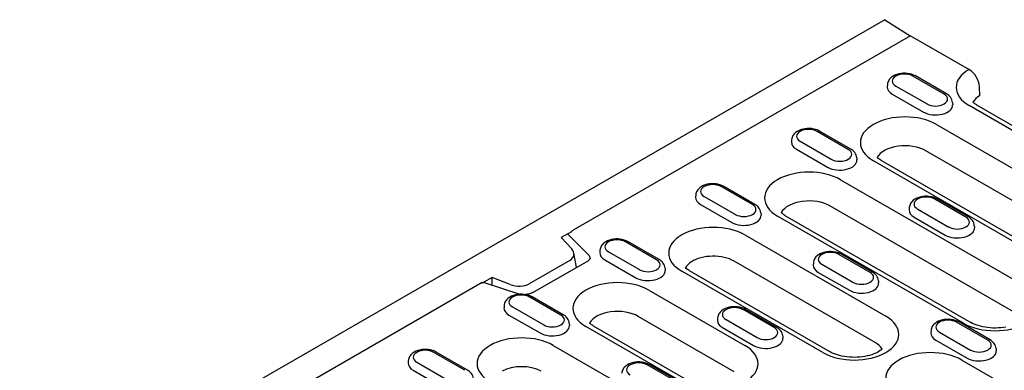
# Model space of a CAD drawing. Extents: x 101 to 1661, y 21 to 2371.
# Drawn here: x 878 to 1149, y 965 to 1061 of the extents above; entities that cross this region are included whole.
import ezdxf

# ---------------------------------------------------------------- set-up
doc = ezdxf.new("R2010")
doc.units = 0
doc.header["$LTSCALE"] = 8
doc.header["$MEASUREMENT"] = 0
doc.layers.add('DUENN-18', color=94, linetype='CONTINUOUS')
doc.layers.add('SICHTBAR', color=7, linetype='CONTINUOUS')

msp = doc.modelspace()

# ---------------------------------------------------------------- linework, layer by layer
at = {"layer": 'DUENN-18'}
for p, q in [((1122.82, 1057.01), (1029.99, 1003.56)), ((1132.02, 1040.95), (1123.46, 1045.88)), ((1132.69, 1041.02), (1124.13, 1045.95)), ((1116.44, 1043.58), (1116.4, 1042.98)), ((1118.75, 1043.17), (1127.32, 1038.24)), ((1117.77, 1040.96), (1126.34, 1036.03)), ((1134.34, 1038.65), (1134.38, 1038.05)), ((1183.9, 1011.91), (1138.94, 1037.8)), ((1129.92, 1032.61), (1168.69, 1010.28)), ((1105.66, 1025.77), (1097.1, 1030.7)), ((1106.34, 1025.84), (1097.77, 1030.77)), ((1090.08, 1028.41), (1090.04, 1027.8)), ((1092.39, 1027.99), (1100.96, 1023.06)), ((1091.42, 1025.78), (1099.98, 1020.85)), ((1165.73, 1003.07), (1126.96, 1025.4)), ((1107.98, 1023.47), (1108.02, 1022.87)), ((1151.36, 1000.3), (1112.58, 1022.62)), ((1114.6, 1022.82), (1153.37, 1000.49)), ((1103.56, 1017.43), (1154.7, 987.98)), ((1063.72, 1013.23), (1063.68, 1012.62)), ((1079.31, 1010.59), (1070.74, 1015.52)), ((1079.98, 1010.66), (1071.41, 1015.59)), ((1065.06, 1010.6), (1073.62, 1005.67)), ((1066.04, 1012.82), (1074.6, 1007.88)), ((1151.75, 980.77), (1100.6, 1010.22)), ((1138.02, 1007.14), (1129.45, 1012.07)), ((1138.69, 1007.21), (1130.12, 1012.14)), ((1081.62, 1008.3), (1081.66, 1007.69)), ((1088.24, 1007.64), (1139.38, 978.19)), ((1122.43, 1009.77), (1122.39, 1009.17)), ((1124.75, 1009.36), (1133.31, 1004.43)), ((1137.37, 977.99), (1086.22, 1007.45)), ((1123.77, 1007.15), (1132.33, 1002.22)), ((1140.33, 1004.84), (1140.37, 1004.24)), ((1029.49, 1003.11), (1026.71, 1001.51)), ((1034.29, 996.69), (1028.46, 1002.52)), ((1077.2, 1002.25), (1115.98, 979.92)), ((1026.71, 1001.51), (1029.59, 998.4)), ((1052.95, 995.41), (1044.38, 1000.35)), ((1053.62, 995.48), (1045.06, 1000.41)), ((1030.93, 993.36), (1030.19, 997.28)), ((1037.36, 998.05), (1037.32, 997.44)), ((1039.68, 997.64), (1048.24, 992.71)), ((1111.66, 991.96), (1103.09, 996.89)), ((1112.33, 992.03), (1103.77, 996.96)), ((1029.07, 995.26), (1017.87, 988.81)), ((1018.87, 986.41), (1034.09, 995.18)), ((1038.7, 995.42), (1047.27, 990.49)), ((1113.02, 972.72), (1074.24, 995.05)), ((1096.07, 994.6), (1096.04, 993.99)), ((1098.39, 994.18), (1106.95, 989.25)), ((1055.26, 993.12), (1055.3, 992.51)), ((1098.64, 969.94), (1059.86, 992.27)), ((1061.88, 992.47), (1100.65, 970.14)), ((1097.41, 991.97), (1105.98, 987.04)), ((1005, 989.17), (766.41, 851.78)), ((1007.68, 990.55), (1005.38, 989.23)), ((1005.5, 989.21), (1015.33, 985.97)), ((1012.67, 988.66), (1007.68, 990.55)), ((1007.68, 988.48), (1007.68, 990.55)), ((1113.97, 989.66), (1114.01, 989.06)), ((1050.84, 987.07), (1077.25, 971.87)), ((1026.59, 980.24), (1018.03, 985.17)), ((1027.26, 980.3), (1018.7, 985.23)), ((1011.01, 982.87), (1010.97, 982.26)), ((1013.32, 982.46), (1021.88, 977.53)), ((1085.3, 976.78), (1076.74, 981.72)), ((1085.97, 976.85), (1077.41, 981.78)), ((1012.34, 980.24), (1020.91, 975.31)), ((1028.91, 977.94), (1028.94, 977.33)), ((1074.29, 964.66), (1047.88, 979.87)), ((1069.72, 979.42), (1069.68, 978.81)), ((1072.03, 979.01), (1080.6, 974.07)), ((1144.01, 973.33), (1135.45, 978.26)), ((1144.68, 973.4), (1136.12, 978.33)), ((1059.91, 961.88), (1033.51, 977.09)), ((1035.52, 977.29), (1061.93, 962.08)), ((1071.05, 976.79), (1079.62, 971.86)), ((1128.43, 975.97), (1128.39, 975.36)), ((1130.74, 975.55), (1139.31, 970.62)), ((1087.62, 974.49), (1087.65, 973.88)), ((1129.76, 973.34), (1138.33, 968.41)), ((1000.23, 965.06), (991.67, 969.99)), ((1000.9, 965.12), (992.34, 970.06)), ((1024.48, 971.89), (1063.26, 949.56)), ((1146.33, 971.03), (1146.37, 970.43)), ((984.65, 967.69), (984.61, 967.08)), ((986.96, 967.28), (995.53, 962.35)), ((1136.91, 967.87), (1188.06, 938.41)), ((985.99, 965.07), (994.55, 960.13)), ((1058.94, 961.61), (1050.38, 966.54)), ((1059.61, 961.67), (1051.05, 966.6))]:
    msp.add_line(p, q, dxfattribs=at)
at = {"layer": 'DUENN-18', "flags": 128}
for points in [[(1124.13, 1045.95), (1123.62, 1046.2), (1123.09, 1046.4), (1122.53, 1046.54), (1121.95, 1046.64), (1121.35, 1046.68), (1120.76, 1046.68), (1120.17, 1046.63), (1119.59, 1046.52), (1119.03, 1046.37), (1118.5, 1046.16), (1118, 1045.9), (1117.54, 1045.58), (1117.13, 1045.19), (1116.95, 1044.97), (1116.79, 1044.72), (1116.66, 1044.46), (1116.55, 1044.18), (1116.48, 1043.89), (1116.44, 1043.58)], [(1134.34, 1038.65), (1134.28, 1039.04), (1134.16, 1039.42), (1134, 1039.76), (1133.79, 1040.07), (1133.55, 1040.35), (1133.29, 1040.6), (1133, 1040.82), (1132.69, 1041.02)], [(1097.77, 1030.77), (1097.27, 1031.02), (1096.73, 1031.22), (1096.17, 1031.36), (1095.59, 1031.46), (1095, 1031.51), (1094.4, 1031.5), (1093.81, 1031.45), (1093.23, 1031.34), (1092.68, 1031.19), (1092.14, 1030.98), (1091.64, 1030.72), (1091.18, 1030.4), (1090.78, 1030.01), (1090.6, 1029.79), (1090.44, 1029.55), (1090.3, 1029.28), (1090.19, 1029), (1090.12, 1028.71), (1090.08, 1028.41)], [(1107.98, 1023.47), (1107.92, 1023.86), (1107.81, 1024.24), (1107.64, 1024.58), (1107.43, 1024.89), (1107.19, 1025.17), (1106.93, 1025.42), (1106.64, 1025.64), (1106.34, 1025.84)], [(1071.41, 1015.59), (1070.91, 1015.84), (1070.37, 1016.04), (1069.81, 1016.19), (1069.23, 1016.28), (1068.64, 1016.33), (1068.04, 1016.32), (1067.45, 1016.27), (1066.88, 1016.17), (1066.32, 1016.01), (1065.79, 1015.81), (1065.29, 1015.54), (1064.83, 1015.22), (1064.42, 1014.83), (1064.24, 1014.61), (1064.08, 1014.37), (1063.94, 1014.11), (1063.84, 1013.83), (1063.76, 1013.53), (1063.72, 1013.23)], [(1081.62, 1008.3), (1081.56, 1008.69), (1081.45, 1009.06), (1081.28, 1009.4), (1081.08, 1009.72), (1080.84, 1010), (1080.57, 1010.25), (1080.28, 1010.47), (1079.98, 1010.66)], [(1130.12, 1012.14), (1129.62, 1012.39), (1129.08, 1012.59), (1128.52, 1012.73), (1127.94, 1012.83), (1127.35, 1012.87), (1126.75, 1012.87), (1126.16, 1012.82), (1125.59, 1012.71), (1125.03, 1012.56), (1124.5, 1012.35), (1124, 1012.09), (1123.54, 1011.77), (1123.13, 1011.38), (1122.95, 1011.16), (1122.79, 1010.91), (1122.65, 1010.65), (1122.55, 1010.37), (1122.47, 1010.08), (1122.43, 1009.77)], [(1140.33, 1004.84), (1140.27, 1005.23), (1140.16, 1005.61), (1139.99, 1005.95), (1139.79, 1006.26), (1139.55, 1006.54), (1139.28, 1006.79), (1138.99, 1007.01), (1138.69, 1007.21)], [(1045.06, 1000.41), (1044.55, 1000.66), (1044.01, 1000.86), (1043.45, 1001.01), (1042.87, 1001.1), (1042.28, 1001.15), (1041.69, 1001.14), (1041.1, 1001.09), (1040.52, 1000.99), (1039.96, 1000.83), (1039.43, 1000.63), (1038.93, 1000.37), (1038.47, 1000.04), (1038.06, 999.65), (1037.88, 999.43), (1037.72, 999.19), (1037.58, 998.93), (1037.48, 998.65), (1037.4, 998.35), (1037.36, 998.05)], [(1103.77, 996.96), (1103.26, 997.21), (1102.72, 997.41), (1102.16, 997.56), (1101.58, 997.65), (1100.99, 997.7), (1100.4, 997.69), (1099.81, 997.64), (1099.23, 997.54), (1098.67, 997.38), (1098.14, 997.17), (1097.64, 996.91), (1097.18, 996.59), (1096.77, 996.2), (1096.59, 995.98), (1096.43, 995.74), (1096.3, 995.47), (1096.19, 995.2), (1096.11, 994.9), (1096.07, 994.6)], [(1034.68, 995.77), (1034.67, 995.72), (1034.64, 995.67), (1034.6, 995.59), (1034.52, 995.5), (1034.41, 995.4), (1034.27, 995.29), (1034.09, 995.18)], [(1055.26, 993.12), (1055.21, 993.51), (1055.09, 993.88), (1054.92, 994.23), (1054.72, 994.54), (1054.48, 994.82), (1054.21, 995.07), (1053.93, 995.29), (1053.62, 995.48)], [(1113.97, 989.66), (1113.92, 990.06), (1113.8, 990.43), (1113.64, 990.77), (1113.43, 991.09), (1113.19, 991.37), (1112.92, 991.61), (1112.64, 991.83), (1112.33, 992.03)], [(1004.87, 989.09), (1004.9, 989.11), (1004.93, 989.12), (1004.95, 989.14), (1004.98, 989.15), (1005, 989.16), (1005.03, 989.17), (1005.06, 989.18), (1005.08, 989.19), (1005.11, 989.2), (1005.14, 989.21), (1005.16, 989.21), (1005.19, 989.22), (1005.22, 989.22), (1005.24, 989.23), (1005.27, 989.23), (1005.3, 989.23), (1005.32, 989.23), (1005.35, 989.23), (1005.37, 989.23), (1005.4, 989.23), (1005.42, 989.22), (1005.45, 989.22), (1005.47, 989.21), (1005.5, 989.21)], [(1018.7, 985.23), (1018.19, 985.49), (1017.66, 985.68), (1017.09, 985.83), (1016.51, 985.92), (1015.92, 985.97), (1015.33, 985.97), (1014.74, 985.91), (1014.16, 985.81), (1013.6, 985.65), (1013.07, 985.45), (1012.57, 985.19), (1012.11, 984.87), (1011.7, 984.48), (1011.52, 984.25), (1011.36, 984.01), (1011.23, 983.75), (1011.12, 983.47), (1011.04, 983.17), (1011.01, 982.87)], [(1018.87, 986.41), (1018.68, 986.32), (1018.47, 986.22), (1018.24, 986.14), (1017.98, 986.06), (1017.72, 985.99), (1017.44, 985.94), (1017.14, 985.9), (1016.85, 985.88)], [(1077.41, 981.78), (1076.9, 982.03), (1076.37, 982.23), (1075.8, 982.38), (1075.22, 982.47), (1074.63, 982.52), (1074.04, 982.51), (1073.45, 982.46), (1072.87, 982.36), (1072.31, 982.2), (1071.78, 982), (1071.28, 981.74), (1070.82, 981.41), (1070.41, 981.02), (1070.23, 980.8), (1070.07, 980.56), (1069.94, 980.3), (1069.83, 980.02), (1069.76, 979.72), (1069.72, 979.42)], [(1028.91, 977.94), (1028.85, 978.33), (1028.73, 978.7), (1028.57, 979.05), (1028.36, 979.36), (1028.12, 979.64), (1027.86, 979.89), (1027.57, 980.11), (1027.26, 980.3)], [(1136.12, 978.33), (1135.61, 978.58), (1135.08, 978.78), (1134.51, 978.92), (1133.93, 979.02), (1133.34, 979.07), (1132.75, 979.06), (1132.16, 979.01), (1131.58, 978.9), (1131.02, 978.75), (1130.49, 978.54), (1129.99, 978.28), (1129.53, 977.96), (1129.12, 977.57), (1128.94, 977.35), (1128.78, 977.11), (1128.65, 976.84), (1128.54, 976.56), (1128.47, 976.27), (1128.43, 975.97)], [(1087.62, 974.49), (1087.56, 974.88), (1087.44, 975.25), (1087.28, 975.59), (1087.07, 975.91), (1086.83, 976.19), (1086.57, 976.44), (1086.28, 976.66), (1085.97, 976.85)], [(1146.33, 971.03), (1146.27, 971.43), (1146.15, 971.8), (1145.99, 972.14), (1145.78, 972.45), (1145.54, 972.73), (1145.28, 972.98), (1144.99, 973.2), (1144.68, 973.4)], [(992.34, 970.06), (991.83, 970.31), (991.3, 970.5), (990.74, 970.65), (990.16, 970.75), (989.56, 970.79), (988.97, 970.79), (988.38, 970.73), (987.8, 970.63), (987.24, 970.48), (986.71, 970.27), (986.21, 970.01), (985.75, 969.69), (985.34, 969.3), (985.16, 969.07), (985, 968.83), (984.87, 968.57), (984.76, 968.29), (984.69, 968), (984.65, 967.69)], [(1051.05, 966.6), (1050.55, 966.86), (1050.01, 967.05), (1049.45, 967.2), (1048.87, 967.29), (1048.27, 967.34), (1047.68, 967.34), (1047.09, 967.28), (1046.51, 967.18), (1045.95, 967.02), (1045.42, 966.82), (1044.92, 966.56), (1044.46, 966.23), (1044.06, 965.84), (1043.87, 965.62), (1043.72, 965.38), (1043.58, 965.12), (1043.47, 964.84), (1043.4, 964.54), (1043.36, 964.24)], [(1002.55, 962.76), (1002.49, 963.15), (1002.37, 963.52), (1002.21, 963.87), (1002, 964.18), (1001.76, 964.46), (1001.5, 964.71), (1001.21, 964.93), (1000.9, 965.12)]]:
    msp.add_lwpolyline(points, dxfattribs=at)
at = {"layer": 'DUENN-18'}
for points in [[(1114.6, 1022.82), (1114.34, 1022.98), (1114.11, 1023.13), (1113.91, 1023.28), (1113.72, 1023.42), (1113.57, 1023.56)], [(1088.24, 1007.64), (1087.98, 1007.8), (1087.76, 1007.95), (1087.55, 1008.1), (1087.37, 1008.25), (1087.21, 1008.39)], [(1029.49, 1003.11), (1029.53, 1003.16), (1029.58, 1003.22), (1029.64, 1003.29), (1029.7, 1003.34), (1029.76, 1003.39), (1029.82, 1003.44), (1029.88, 1003.49), (1029.94, 1003.53), (1029.99, 1003.56)], [(1061.88, 992.47), (1061.63, 992.62), (1061.4, 992.77), (1061.19, 992.92), (1061.01, 993.07), (1060.86, 993.2)], [(1035.52, 977.29), (1035.27, 977.44), (1035.04, 977.59), (1034.83, 977.74), (1034.65, 977.89), (1034.5, 978.02)], [(1148.97, 976.92), (1148.28, 976.81), (1147.58, 976.73), (1146.87, 976.68), (1146.15, 976.66), (1145.43, 976.67), (1144.72, 976.71), (1144.02, 976.78), (1143.33, 976.88), (1142.66, 977.01), (1142.02, 977.16), (1141.41, 977.33), (1140.83, 977.52), (1140.3, 977.73), (1139.82, 977.96), (1139.38, 978.19)], [(1114.98, 970.87), (1114.76, 970.68), (1114.45, 970.45), (1114.09, 970.21), (1113.67, 969.98), (1113.2, 969.75), (1112.69, 969.54), (1112.13, 969.34), (1111.53, 969.15), (1110.9, 969), (1110.24, 968.86), (1109.56, 968.76), (1108.86, 968.68), (1108.14, 968.63), (1107.43, 968.61), (1106.71, 968.62), (1105.99, 968.66), (1105.29, 968.73), (1104.6, 968.83), (1103.93, 968.95), (1103.29, 969.1), (1102.68, 969.27), (1102.11, 969.47), (1101.58, 969.68), (1101.09, 969.9), (1100.65, 970.14)]]:
    msp.add_lwpolyline(points, dxfattribs=at)
for centre, major_axis, ratio, start_param, end_param in [((1121.11, 1044.53), (-3.33, 0), 0.575862, 3.926991, 7.068583), ((1147.61, 1042.79), (-12.26, 0), 0.575862, 5.503276, 7.068583), ((1121.11, 1042.88), (-4.71, 0), 0.575862, 6.246262, 7.068583), ((1129.67, 1039.6), (3.33, 0), 0.575862, 3.926991, 7.068583), ((1129.67, 1037.95), (4.71, 0), 0.575862, 3.926991, 6.320109), ((1121.25, 1027.62), (-12.26, 0), 0.575862, 3.926991, 7.068583), ((1094.75, 1029.35), (-3.33, 0), 0.575862, 3.926991, 7.068583), ((1094.75, 1027.7), (-4.71, 0), 0.575862, 6.246262, 7.068583), ((1121.25, 1022.12), (-8.07, 0), 0.575862, 3.926991, 5.967573), ((1103.31, 1024.42), (3.33, 0), 0.575862, 3.926991, 7.068583), ((1103.31, 1022.77), (4.71, 0), 0.575862, 3.926991, 6.320109), ((1094.89, 1012.44), (-12.26, 0), 0.575862, 3.926991, 7.068583), ((1068.39, 1014.17), (-3.33, 0), 0.575862, 3.926991, 7.068583), ((1068.39, 1012.52), (-4.71, 0), 0.575862, 6.246262, 7.068583), ((1076.95, 1009.24), (3.33, 0), 0.575862, 3.926991, 7.068583), ((1094.89, 1006.94), (-8.07, 0), 0.575862, 3.926991, 5.967573), ((1127.1, 1010.72), (-3.33, 0), 0.575862, 3.926991, 7.068583), ((1076.95, 1007.59), (4.71, 0), 0.575862, 3.926991, 6.320109), ((1127.1, 1009.07), (-4.71, 0), 0.575862, 6.246262, 7.068583), ((1068.53, 997.26), (-12.26, 0), 0.575862, 3.926991, 7.068583), ((1135.66, 1005.79), (3.33, 0), 0.575862, 3.926991, 7.068583), ((1135.66, 1004.14), (4.71, 0), 0.575862, 3.926991, 6.320109), ((1042.03, 998.99), (-3.33, 0), 0.575862, 3.926991, 7.068583), ((1026.08, 997.3), (-4.13, 0.53), 0.621898, 2.456472, 3.781594), ((1031.71, 995.83), (2.98, 0), 0.575862, 6.246262, 6.806784), ((1042.03, 997.34), (-4.71, 0), 0.575862, 6.246262, 7.068583), ((1100.74, 995.54), (-3.33, 0), 0.575862, 3.926991, 7.068583), ((1050.6, 994.06), (3.33, 0), 0.575862, 3.926991, 7.068583), ((1068.53, 991.76), (-8.07, 0), 0.575862, 5.552279, 5.967573), ((1068.53, 991.76), (-8.07, 0), 0.575862, 3.926991, 5.552279), ((1100.74, 993.89), (-4.71, 0), 0.575862, 6.246262, 7.068583), ((1050.6, 992.41), (4.71, 0), 0.575862, 3.926991, 6.320109), ((1109.31, 990.61), (3.33, 0), 0.575862, 3.926991, 7.068583), ((1014.67, 990.72), (-4.29, 0.48), 0.576628, 1.152072, 2.477194), ((1042.17, 982.08), (-12.26, 0), 0.575862, 3.926991, 7.068583), ((1109.31, 988.96), (4.71, 0), 0.575862, 3.926991, 6.320109), ((1015.67, 983.81), (-3.33, 0), 0.575862, 3.926991, 7.068583), ((1146.04, 982.98), (12.26, 0), 0.575862, 3.926991, 7.068583), ((1015.67, 982.16), (-4.71, 0), 0.575862, 6.246262, 7.068583), ((1042.17, 976.58), (-8.07, 0), 0.575862, 3.926991, 5.967573), ((1074.38, 980.36), (-3.33, 0), 0.575862, 3.926991, 7.068583), ((1024.24, 978.88), (3.33, 0), 0.575862, 3.926991, 7.068583), ((1074.38, 978.71), (-4.71, 0), 0.575862, 6.246262, 7.068583), ((1107.31, 974.93), (12.26, 0), 0.575862, 3.926991, 7.068583), ((1133.09, 976.91), (-3.33, 0), 0.575862, 3.926991, 7.068583), ((1024.24, 977.23), (4.71, 0), 0.575862, 3.926991, 6.320109), ((1082.95, 975.43), (3.33, 0), 0.575862, 3.926991, 7.068583), ((1133.09, 975.26), (-4.71, 0), 0.575862, 6.246262, 7.068583), ((1015.82, 966.9), (-12.26, 0), 0.575862, 3.926991, 7.068583), ((1082.95, 973.78), (4.71, 0), 0.575862, 3.926991, 6.320109), ((1107.31, 969.43), (8.07, 0), 0.575862, 0.315612, 0.785398), ((1141.66, 971.98), (3.33, 0), 0.575862, 3.926991, 7.068583), ((989.32, 968.63), (-3.33, 0), 0.575862, 3.926991, 7.068583), ((1068.58, 966.87), (12.26, 0), 0.575862, 3.926991, 7.068583), ((1128.24, 962.87), (-12.26, 0), 0.575862, 3.926991, 7.068583), ((1141.66, 970.33), (4.71, 0), 0.575862, 3.926991, 6.320109), ((989.32, 966.98), (-4.71, 0), 0.575862, 6.246262, 7.068583), ((1048.03, 965.18), (-3.33, 0), 0.575862, 3.926991, 7.068583), ((1015.82, 961.4), (-8.07, 0), 0.575862, 3.981483, 5.443295)]:
    msp.add_ellipse(centre, major_axis=major_axis, ratio=ratio, start_param=start_param, end_param=end_param, dxfattribs=at)
at = {"layer": 'SICHTBAR'}
for p, q in [((1115.68, 1061.4), (640.86, 787.97)), ((1115.68, 1061.4), (1122.69, 1056.94)), ((1115.68, 1061.4), (1122.69, 1056.94)), ((1122.82, 1057.01), (1138.89, 1047.76)), ((1141.85, 1040.55), (1141.74, 1042.99)), ((1140.95, 1038), (1185.91, 1012.11))]:
    msp.add_line(p, q, dxfattribs=at)
msp.add_lwpolyline([(1140.95, 1038), (1140.7, 1038.15), (1140.47, 1038.31), (1140.26, 1038.46), (1140.08, 1038.6), (1139.93, 1038.74)], dxfattribs=at)
for centre, major_axis, ratio, start_param, end_param in [((1138.89, 1044.46), (2.01, -3.5), 0.578093, 0.839707, 2.358135), ((1147.61, 1037.29), (-8.07, 0), 0.575862, 5.506121, 5.967573)]:
    msp.add_ellipse(centre, major_axis=major_axis, ratio=ratio, start_param=start_param, end_param=end_param, dxfattribs=at)

doc.saveas('drawing.dxf')
